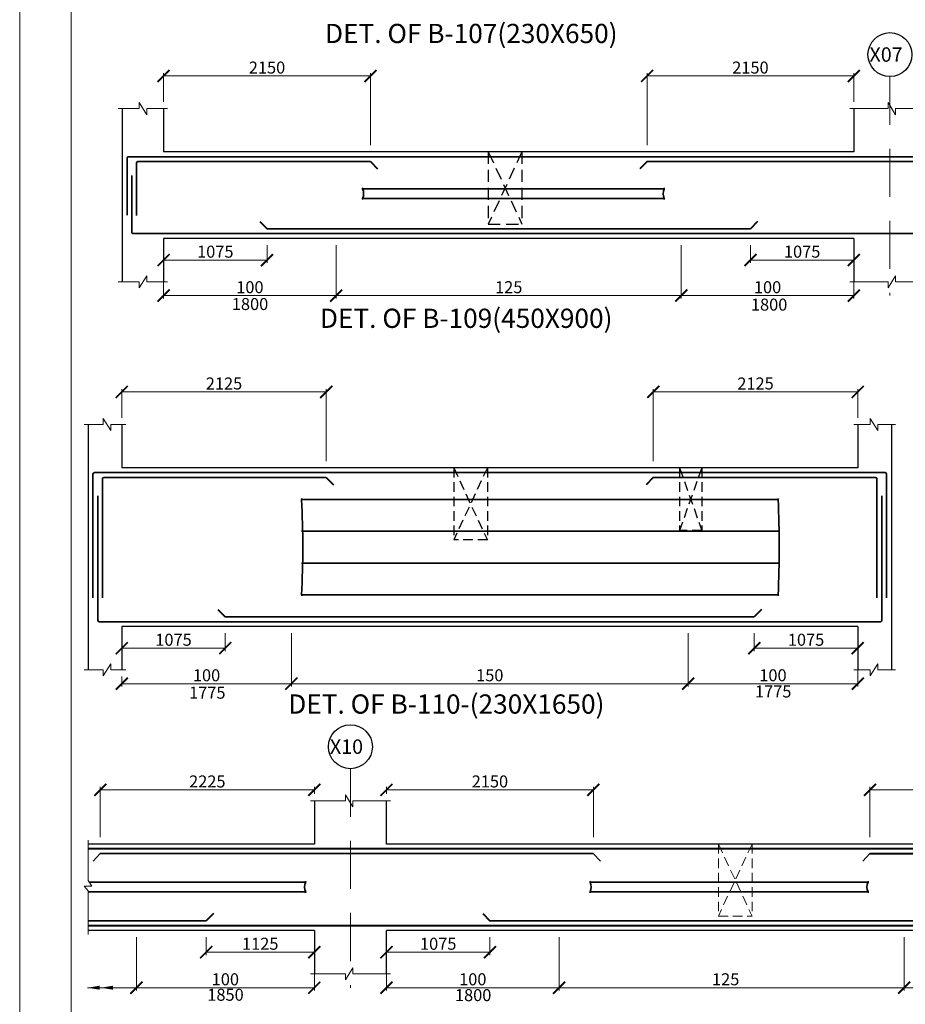
# Model space of a CAD drawing. Units: millimetres. Extents: x 2595901 to 7898244, y -1246169 to 332183.
# Drawn here: x 7709264 to 7727674, y -1209171 to -1188692 of the extents above; entities that cross this region are included whole.
import ezdxf

# ---------------------------------------------------------------- set-up
doc = ezdxf.new("R2010")
doc.units = ezdxf.units.MM
doc.header["$PDMODE"] = 34
doc.header["$PDSIZE"] = -7
for name, pattern in [('DASHDOT', [25.4, 12.7, -6.35, 0, -6.35]), ('DASHED', [0.75, 0.5, -0.25]), ('DASHED2', [0.375, 0.25, -0.125]), ('KAPL-DASHDOT', [12.7, 6.35, -3.175, 0, -3.175])]:
    doc.linetypes.add(name, pattern=pattern)
doc.layers.get('0').update_dxf_attribs({"lineweight": 18})
doc.layers.get('DEFPOINTS').update_dxf_attribs({"lineweight": 13})
for name, color, linetype, lineweight in [('A-HATCH', 252, 'Continuous', 9), ('BEAM', 3, 'Continuous', 25), ('REIN', 42, 'Continuous', 35), ('REINF1', 42, 'Continuous', 40), ('S_COL', 4, 'Continuous', 30), ('S_GRID', 253, 'DASHDOT', 18), ('S_RCC', 3, 'Continuous', 25), ('S_TEXT', 4, 'Continuous', 25), ('TEXT', 130, 'Continuous', 25), ('TEXTLIGHT', 1, 'Continuous', 13)]:
    doc.layers.add(name, color=color, linetype=linetype, lineweight=lineweight)
doc.layers.add('AG STRUCTURAL SUB GRID', color=251, linetype='KAPL-DASHDOT')
doc.styles.add('ROMANS', font='ROMANS.SHX', dxfattribs={"width": 0.85, "height": 250})
doc.styles.add('S_Notes', font='romans.shx', dxfattribs={"height": 10})
doc.dimstyles.new('50', dxfattribs={"dimscale": 2, "dimtxt": 250, "dimasz": 125, "dimexe": 30, "dimexo": 70, "dimgap": 60, "dimtad": 1, "dimdec": 0, "dimlfac": 0.5, "dimzin": 0, "dimdsep": 46, "dimtxsty": 'ROMANS', "dimblk": 'ARCHTICK', "dimcen": 1, "dimclrd": 1, "dimclre": 1, "dimclrt": 256, "dimadec": 0, "dimazin": 0, "dimtfac": 1, "dimtdec": 0, "dimtmove": 0, "dimatfit": 3, "dimfxl": 30, "dimtolj": 1, "dimtzin": 0, "dimlwd": 5, "dimlwe": 5, "dimarcsym": 0})

# ---------------------------------------------------------------- blocks, each defined once
blk = doc.blocks.new('_ArchTick')
at = {"color": 0, "linetype": 'ByBlock', "const_width": 0.15}
blk.add_lwpolyline([(-0.5, -0.5), (0.5, 0.5)], dxfattribs=at)
blk = doc.blocks.new('*D2501')
at = {"color": 1, "lineweight": 5, "transparency": 16777216}
for p, q in [((7711689, -1207777), (7711689, -1208886)), ((7715389, -1208386), (7715389, -1208886)), ((7711689, -1208826), (7715389, -1208826))]:
    blk.add_line(p, q, dxfattribs=at)
at = {"layer": 'DEFPOINTS', "color": 0, "linetype": 'ByBlock', "transparency": 16777216}
for p in [(7711689, -1207637, 0), (7715389, -1208246), (7715389, -1208826)]:
    blk.add_point(p, dxfattribs=at)
at = {"color": 1, "linetype": 'ByBlock', "lineweight": 5, "transparency": 16777216, "xscale": 250, "yscale": 250, "zscale": 250, "rotation": 180}
blk.add_blockref('_ArchTick', (7711689, -1208826), dxfattribs=at)
at = {"color": 1, "linetype": 'ByBlock', "lineweight": 5, "transparency": 16777216, "xscale": 250, "yscale": 250, "zscale": 250}
blk.add_blockref('_ArchTick', (7715389, -1208826), dxfattribs=at)
at = {"linetype": 'ByBlock', "transparency": 16777216, "insert": (7713539, -1208651), "char_height": 250, "attachment_point": 5, "style": 'ROMANS'}
blk.add_mtext('\\A1;100', dxfattribs=at)
blk = doc.blocks.new('*D2714')
at = {"color": 1, "lineweight": 5, "transparency": 16777216}
for p, q in [((7716889, -1207777), (7716889, -1208147)), ((7719039, -1207777), (7719039, -1208147)), ((7719039, -1208087), (7716889, -1208087))]:
    blk.add_line(p, q, dxfattribs=at)
at = {"layer": 'DEFPOINTS', "color": 0, "linetype": 'ByBlock', "transparency": 16777216}
for p in [(7716889, -1207637), (7719039, -1207637, 0), (7716889, -1208087)]:
    blk.add_point(p, dxfattribs=at)
at = {"color": 1, "linetype": 'ByBlock', "lineweight": 5, "transparency": 16777216, "xscale": 250, "yscale": 250, "zscale": 250, "rotation": 180}
blk.add_blockref('_ArchTick', (7716889, -1208087), dxfattribs=at)
at = {"color": 1, "linetype": 'ByBlock', "lineweight": 5, "transparency": 16777216, "xscale": 250, "yscale": 250, "zscale": 250}
blk.add_blockref('_ArchTick', (7719039, -1208087), dxfattribs=at)
at = {"linetype": 'ByBlock', "transparency": 16777216, "insert": (7717964, -1207912), "char_height": 250, "attachment_point": 5, "style": 'ROMANS'}
blk.add_mtext('\\A1;1075', dxfattribs=at)
blk = doc.blocks.new('*D2500')
at = {"color": 1, "lineweight": 5, "transparency": 16777216}
for p, q in [((7713140, -1207777), (7713140, -1208147)), ((7715389, -1207777), (7715389, -1208147)), ((7713140, -1208087), (7715389, -1208087))]:
    blk.add_line(p, q, dxfattribs=at)
at = {"layer": 'DEFPOINTS', "color": 0, "linetype": 'ByBlock', "transparency": 16777216}
for p in [(7713140, -1207637, 0), (7715389, -1207637), (7715389, -1208087)]:
    blk.add_point(p, dxfattribs=at)
at = {"color": 1, "linetype": 'ByBlock', "lineweight": 5, "transparency": 16777216, "xscale": 250, "yscale": 250, "zscale": 250, "rotation": 180}
blk.add_blockref('_ArchTick', (7713140, -1208087), dxfattribs=at)
at = {"color": 1, "linetype": 'ByBlock', "lineweight": 5, "transparency": 16777216, "xscale": 250, "yscale": 250, "zscale": 250}
blk.add_blockref('_ArchTick', (7715389, -1208087), dxfattribs=at)
at = {"linetype": 'ByBlock', "transparency": 16777216, "insert": (7714264, -1207912), "char_height": 250, "attachment_point": 5, "style": 'ROMANS'}
blk.add_mtext('\\A1;1125', dxfattribs=at)
blk = doc.blocks.new('*D2471')
at = {"color": 1, "lineweight": 5, "transparency": 16777216}
for p, q in [((7723161, -1201454), (7723161, -1202563)), ((7726686, -1202062), (7726686, -1202563)), ((7723161, -1202503), (7726686, -1202503))]:
    blk.add_line(p, q, dxfattribs=at)
at = {"layer": 'DEFPOINTS', "color": 0, "linetype": 'ByBlock', "transparency": 16777216}
for p in [(7723161, -1201314), (7726686, -1201922), (7726686, -1202503)]:
    blk.add_point(p, dxfattribs=at)
at = {"color": 1, "linetype": 'ByBlock', "lineweight": 5, "transparency": 16777216, "xscale": 250, "yscale": 250, "zscale": 250, "rotation": 180}
blk.add_blockref('_ArchTick', (7723161, -1202503), dxfattribs=at)
at = {"color": 1, "linetype": 'ByBlock', "lineweight": 5, "transparency": 16777216, "xscale": 250, "yscale": 250, "zscale": 250}
blk.add_blockref('_ArchTick', (7726686, -1202503), dxfattribs=at)
at = {"linetype": 'ByBlock', "transparency": 16777216, "insert": (7724923, -1202328), "char_height": 250, "attachment_point": 5, "style": 'ROMANS'}
blk.add_mtext('\\A1;100', dxfattribs=at)
blk = doc.blocks.new('*D2469')
at = {"color": 1, "lineweight": 5, "transparency": 16777216}
for p, q in [((7724536, -1201454), (7724536, -1201824)), ((7726686, -1201454), (7726686, -1201824)), ((7724536, -1201764), (7726686, -1201764))]:
    blk.add_line(p, q, dxfattribs=at)
at = {"layer": 'DEFPOINTS', "color": 0, "linetype": 'ByBlock', "transparency": 16777216}
for p in [(7724536, -1201314), (7726686, -1201314), (7726686, -1201764)]:
    blk.add_point(p, dxfattribs=at)
at = {"color": 1, "linetype": 'ByBlock', "lineweight": 5, "transparency": 16777216, "xscale": 250, "yscale": 250, "zscale": 250, "rotation": 180}
blk.add_blockref('_ArchTick', (7724536, -1201764), dxfattribs=at)
at = {"color": 1, "linetype": 'ByBlock', "lineweight": 5, "transparency": 16777216, "xscale": 250, "yscale": 250, "zscale": 250}
blk.add_blockref('_ArchTick', (7726686, -1201764), dxfattribs=at)
at = {"linetype": 'ByBlock', "transparency": 16777216, "insert": (7725611, -1201589), "char_height": 250, "attachment_point": 5, "style": 'ROMANS'}
blk.add_mtext('\\A1;1075', dxfattribs=at)
blk = doc.blocks.new('*D2435')
at = {"color": 1, "lineweight": 5, "transparency": 16777216}
for p, q in [((7723018, -1193382), (7723018, -1194491)), ((7726605, -1193991), (7726605, -1194491)), ((7723018, -1194431), (7726605, -1194431))]:
    blk.add_line(p, q, dxfattribs=at)
at = {"layer": 'DEFPOINTS', "color": 0, "linetype": 'ByBlock', "transparency": 16777216}
for p in [(7723018, -1193242, 0), (7726605, -1193851), (7726605, -1194431)]:
    blk.add_point(p, dxfattribs=at)
at = {"color": 1, "linetype": 'ByBlock', "lineweight": 5, "transparency": 16777216, "xscale": 250, "yscale": 250, "zscale": 250, "rotation": 180}
blk.add_blockref('_ArchTick', (7723018, -1194431), dxfattribs=at)
at = {"color": 1, "linetype": 'ByBlock', "lineweight": 5, "transparency": 16777216, "xscale": 250, "yscale": 250, "zscale": 250}
blk.add_blockref('_ArchTick', (7726605, -1194431), dxfattribs=at)
at = {"linetype": 'ByBlock', "transparency": 16777216, "insert": (7724811, -1194256), "char_height": 250, "attachment_point": 5, "style": 'ROMANS'}
blk.add_mtext('\\A1;100', dxfattribs=at)
blk = doc.blocks.new('*D2436')
at = {"color": 1, "lineweight": 5, "transparency": 16777216}
for p, q in [((7724455, -1193382), (7724455, -1193752)), ((7726605, -1193382), (7726605, -1193752)), ((7726605, -1193692), (7724455, -1193692))]:
    blk.add_line(p, q, dxfattribs=at)
at = {"layer": 'DEFPOINTS', "color": 0, "linetype": 'ByBlock', "transparency": 16777216}
for p in [(7724455, -1193242), (7726605, -1193242), (7724455, -1193692)]:
    blk.add_point(p, dxfattribs=at)
at = {"color": 1, "linetype": 'ByBlock', "lineweight": 5, "transparency": 16777216, "xscale": 250, "yscale": 250, "zscale": 250, "rotation": 180}
blk.add_blockref('_ArchTick', (7724455, -1193692), dxfattribs=at)
at = {"color": 1, "linetype": 'ByBlock', "lineweight": 5, "transparency": 16777216, "xscale": 250, "yscale": 250, "zscale": 250}
blk.add_blockref('_ArchTick', (7726605, -1193692), dxfattribs=at)
at = {"linetype": 'ByBlock', "transparency": 16777216, "insert": (7725530, -1193517), "char_height": 250, "attachment_point": 5, "style": 'ROMANS'}
blk.add_mtext('\\A1;1075', dxfattribs=at)
blk = doc.blocks.new('*D2453')
at = {"color": 1, "lineweight": 5, "transparency": 16777216}
for p, q in [((7712255, -1190402), (7712255, -1189803)), ((7716555, -1191302), (7716555, -1189803)), ((7712255, -1189863), (7716555, -1189863))]:
    blk.add_line(p, q, dxfattribs=at)
at = {"layer": 'DEFPOINTS', "color": 0, "linetype": 'ByBlock', "transparency": 16777216}
for p in [(7716555, -1189863), (7712255, -1190542), (7716555, -1191442)]:
    blk.add_point(p, dxfattribs=at)
at = {"color": 1, "linetype": 'ByBlock', "lineweight": 5, "transparency": 16777216, "xscale": 250, "yscale": 250, "zscale": 250, "rotation": 180}
blk.add_blockref('_ArchTick', (7712255, -1189863), dxfattribs=at)
at = {"color": 1, "linetype": 'ByBlock', "lineweight": 5, "transparency": 16777216, "xscale": 250, "yscale": 250, "zscale": 250}
blk.add_blockref('_ArchTick', (7716555, -1189863), dxfattribs=at)
at = {"linetype": 'ByBlock', "transparency": 16777216, "insert": (7714405, -1189688), "char_height": 250, "attachment_point": 5, "style": 'ROMANS'}
blk.add_mtext('\\A1;2150', dxfattribs=at)
blk = doc.blocks.new('*D2454')
at = {"color": 1, "lineweight": 5, "transparency": 16777216}
for p, q in [((7722305, -1191302), (7722305, -1189803)), ((7726605, -1190402), (7726605, -1189803)), ((7726605, -1189863), (7722305, -1189863))]:
    blk.add_line(p, q, dxfattribs=at)
at = {"layer": 'DEFPOINTS', "color": 0, "linetype": 'ByBlock', "transparency": 16777216}
for p in [(7722305, -1189863), (7726605, -1190542), (7722305, -1191442)]:
    blk.add_point(p, dxfattribs=at)
at = {"color": 1, "linetype": 'ByBlock', "lineweight": 5, "transparency": 16777216, "xscale": 250, "yscale": 250, "zscale": 250, "rotation": 180}
blk.add_blockref('_ArchTick', (7722305, -1189863), dxfattribs=at)
at = {"color": 1, "linetype": 'ByBlock', "lineweight": 5, "transparency": 16777216, "xscale": 250, "yscale": 250, "zscale": 250}
blk.add_blockref('_ArchTick', (7726605, -1189863), dxfattribs=at)
at = {"linetype": 'ByBlock', "transparency": 16777216, "insert": (7724455, -1189688), "char_height": 250, "attachment_point": 5, "style": 'ROMANS'}
blk.add_mtext('\\A1;2150', dxfattribs=at)
blk = doc.blocks.new('*D2455')
at = {"color": 1, "lineweight": 5, "transparency": 16777216}
for p, q in [((7715843, -1193382), (7715843, -1194491)), ((7712255, -1193991), (7712255, -1194491)), ((7715843, -1194431), (7712255, -1194431))]:
    blk.add_line(p, q, dxfattribs=at)
at = {"layer": 'DEFPOINTS', "color": 0, "linetype": 'ByBlock', "transparency": 16777216}
for p in [(7715843, -1193242, 0), (7712255, -1193851), (7712255, -1194431)]:
    blk.add_point(p, dxfattribs=at)
at = {"color": 1, "linetype": 'ByBlock', "lineweight": 5, "transparency": 16777216, "xscale": 250, "yscale": 250, "zscale": 250, "rotation": 180}
blk.add_blockref('_ArchTick', (7712255, -1194431), dxfattribs=at)
at = {"color": 1, "linetype": 'ByBlock', "lineweight": 5, "transparency": 16777216, "xscale": 250, "yscale": 250, "zscale": 250}
blk.add_blockref('_ArchTick', (7715843, -1194431), dxfattribs=at)
at = {"linetype": 'ByBlock', "transparency": 16777216, "insert": (7714049, -1194256), "char_height": 250, "attachment_point": 5, "style": 'ROMANS'}
blk.add_mtext('\\A1;100', dxfattribs=at)
blk = doc.blocks.new('*D2456')
at = {"color": 1, "lineweight": 5, "transparency": 16777216}
for p, q in [((7723018, -1193382), (7723018, -1194491)), ((7715843, -1194210), (7715843, -1194491)), ((7715843, -1194431), (7723018, -1194431))]:
    blk.add_line(p, q, dxfattribs=at)
at = {"layer": 'DEFPOINTS', "color": 0, "linetype": 'ByBlock', "transparency": 16777216}
for p in [(7723018, -1193242, 0), (7715843, -1194070, 0), (7723018, -1194431)]:
    blk.add_point(p, dxfattribs=at)
at = {"color": 1, "linetype": 'ByBlock', "lineweight": 5, "transparency": 16777216, "xscale": 250, "yscale": 250, "zscale": 250, "rotation": 180}
blk.add_blockref('_ArchTick', (7715843, -1194431), dxfattribs=at)
at = {"color": 1, "linetype": 'ByBlock', "lineweight": 5, "transparency": 16777216, "xscale": 250, "yscale": 250, "zscale": 250}
blk.add_blockref('_ArchTick', (7723018, -1194431), dxfattribs=at)
at = {"linetype": 'ByBlock', "transparency": 16777216, "insert": (7719430, -1194256), "char_height": 250, "attachment_point": 5, "style": 'ROMANS'}
blk.add_mtext('\\A1;125', dxfattribs=at)
blk = doc.blocks.new('*D2457')
at = {"color": 1, "lineweight": 5, "transparency": 16777216}
for p, q in [((7712255, -1193382), (7712255, -1193752)), ((7714405, -1193382), (7714405, -1193752)), ((7712255, -1193692), (7714405, -1193692))]:
    blk.add_line(p, q, dxfattribs=at)
at = {"layer": 'DEFPOINTS', "color": 0, "linetype": 'ByBlock', "transparency": 16777216}
for p in [(7712255, -1193242), (7714405, -1193242), (7714405, -1193692)]:
    blk.add_point(p, dxfattribs=at)
at = {"color": 1, "linetype": 'ByBlock', "lineweight": 5, "transparency": 16777216, "xscale": 250, "yscale": 250, "zscale": 250, "rotation": 180}
blk.add_blockref('_ArchTick', (7712255, -1193692), dxfattribs=at)
at = {"color": 1, "linetype": 'ByBlock', "lineweight": 5, "transparency": 16777216, "xscale": 250, "yscale": 250, "zscale": 250}
blk.add_blockref('_ArchTick', (7714405, -1193692), dxfattribs=at)
at = {"linetype": 'ByBlock', "transparency": 16777216, "insert": (7713330, -1193517), "char_height": 250, "attachment_point": 5, "style": 'ROMANS'}
blk.add_mtext('\\A1;1075', dxfattribs=at)
blk = doc.blocks.new('*D2467')
at = {"color": 1, "lineweight": 5, "transparency": 16777216}
for p, q in [((7711386, -1201454), (7711386, -1201824)), ((7713536, -1201454), (7713536, -1201824)), ((7713536, -1201764), (7711386, -1201764))]:
    blk.add_line(p, q, dxfattribs=at)
at = {"layer": 'DEFPOINTS', "color": 0, "linetype": 'ByBlock', "transparency": 16777216}
for p in [(7711386, -1201314), (7713536, -1201314), (7711386, -1201764)]:
    blk.add_point(p, dxfattribs=at)
at = {"color": 1, "linetype": 'ByBlock', "lineweight": 5, "transparency": 16777216, "xscale": 250, "yscale": 250, "zscale": 250, "rotation": 180}
blk.add_blockref('_ArchTick', (7711386, -1201764), dxfattribs=at)
at = {"color": 1, "linetype": 'ByBlock', "lineweight": 5, "transparency": 16777216, "xscale": 250, "yscale": 250, "zscale": 250}
blk.add_blockref('_ArchTick', (7713536, -1201764), dxfattribs=at)
at = {"linetype": 'ByBlock', "transparency": 16777216, "insert": (7712461, -1201589), "char_height": 250, "attachment_point": 5, "style": 'ROMANS'}
blk.add_mtext('\\A1;1075', dxfattribs=at)
blk = doc.blocks.new('*D2468')
at = {"color": 1, "lineweight": 5, "transparency": 16777216}
for p, q in [((7711386, -1196974), (7711386, -1196374)), ((7715636, -1197874), (7715636, -1196374)), ((7711386, -1196434), (7715636, -1196434))]:
    blk.add_line(p, q, dxfattribs=at)
at = {"layer": 'DEFPOINTS', "color": 0, "linetype": 'ByBlock', "transparency": 16777216}
for p in [(7715636, -1196434), (7711386, -1197114), (7715636, -1198014)]:
    blk.add_point(p, dxfattribs=at)
at = {"color": 1, "linetype": 'ByBlock', "lineweight": 5, "transparency": 16777216, "xscale": 250, "yscale": 250, "zscale": 250, "rotation": 180}
blk.add_blockref('_ArchTick', (7711386, -1196434), dxfattribs=at)
at = {"color": 1, "linetype": 'ByBlock', "lineweight": 5, "transparency": 16777216, "xscale": 250, "yscale": 250, "zscale": 250}
blk.add_blockref('_ArchTick', (7715636, -1196434), dxfattribs=at)
at = {"linetype": 'ByBlock', "transparency": 16777216, "insert": (7713511, -1196259), "char_height": 250, "attachment_point": 5, "style": 'ROMANS'}
blk.add_mtext('\\A1;2125', dxfattribs=at)
blk = doc.blocks.new('*D2470')
at = {"color": 1, "lineweight": 5, "transparency": 16777216}
for p, q in [((7714911, -1201454), (7714911, -1202563)), ((7711386, -1202354), (7711386, -1202563)), ((7714911, -1202503), (7711386, -1202503))]:
    blk.add_line(p, q, dxfattribs=at)
at = {"layer": 'DEFPOINTS', "color": 0, "linetype": 'ByBlock', "transparency": 16777216}
for p in [(7714911, -1201314), (7711386, -1202214), (7711386, -1202503)]:
    blk.add_point(p, dxfattribs=at)
at = {"color": 1, "linetype": 'ByBlock', "lineweight": 5, "transparency": 16777216, "xscale": 250, "yscale": 250, "zscale": 250, "rotation": 180}
blk.add_blockref('_ArchTick', (7711386, -1202503), dxfattribs=at)
at = {"color": 1, "linetype": 'ByBlock', "lineweight": 5, "transparency": 16777216, "xscale": 250, "yscale": 250, "zscale": 250}
blk.add_blockref('_ArchTick', (7714911, -1202503), dxfattribs=at)
at = {"linetype": 'ByBlock', "transparency": 16777216, "insert": (7713148, -1202328), "char_height": 250, "attachment_point": 5, "style": 'ROMANS'}
blk.add_mtext('\\A1;100', dxfattribs=at)
blk = doc.blocks.new('*D2472')
at = {"color": 1, "lineweight": 5, "transparency": 16777216}
for p, q in [((7714911, -1202282), (7714911, -1202563)), ((7723161, -1202148), (7723161, -1202563)), ((7714911, -1202503), (7723161, -1202503))]:
    blk.add_line(p, q, dxfattribs=at)
at = {"layer": 'DEFPOINTS', "color": 0, "linetype": 'ByBlock', "transparency": 16777216}
for p in [(7723161, -1202008, 0), (7714911, -1202142), (7723161, -1202503)]:
    blk.add_point(p, dxfattribs=at)
at = {"color": 1, "linetype": 'ByBlock', "lineweight": 5, "transparency": 16777216, "xscale": 250, "yscale": 250, "zscale": 250, "rotation": 180}
blk.add_blockref('_ArchTick', (7714911, -1202503), dxfattribs=at)
at = {"color": 1, "linetype": 'ByBlock', "lineweight": 5, "transparency": 16777216, "xscale": 250, "yscale": 250, "zscale": 250}
blk.add_blockref('_ArchTick', (7723161, -1202503), dxfattribs=at)
at = {"linetype": 'ByBlock', "transparency": 16777216, "insert": (7719036, -1202328), "char_height": 250, "attachment_point": 5, "style": 'ROMANS'}
blk.add_mtext('\\A1;150', dxfattribs=at)
blk = doc.blocks.new('*D2473')
at = {"color": 1, "lineweight": 5, "transparency": 16777216}
for p, q in [((7722436, -1197874), (7722436, -1196374)), ((7726686, -1196974), (7726686, -1196374)), ((7726686, -1196434), (7722436, -1196434))]:
    blk.add_line(p, q, dxfattribs=at)
at = {"layer": 'DEFPOINTS', "color": 0, "linetype": 'ByBlock', "transparency": 16777216}
for p in [(7722436, -1196434), (7726686, -1197114), (7722436, -1198014)]:
    blk.add_point(p, dxfattribs=at)
at = {"color": 1, "linetype": 'ByBlock', "lineweight": 5, "transparency": 16777216, "xscale": 250, "yscale": 250, "zscale": 250, "rotation": 180}
blk.add_blockref('_ArchTick', (7722436, -1196434), dxfattribs=at)
at = {"color": 1, "linetype": 'ByBlock', "lineweight": 5, "transparency": 16777216, "xscale": 250, "yscale": 250, "zscale": 250}
blk.add_blockref('_ArchTick', (7726686, -1196434), dxfattribs=at)
at = {"linetype": 'ByBlock', "transparency": 16777216, "insert": (7724561, -1196259), "char_height": 250, "attachment_point": 5, "style": 'ROMANS'}
blk.add_mtext('\\A1;2125', dxfattribs=at)
blk = doc.blocks.new('*D2474')
at = {"color": 1, "lineweight": 5, "transparency": 16777216}
for p, q in [((7727651, -1207777), (7727651, -1208886)), ((7731239, -1208386), (7731239, -1208886)), ((7727651, -1208826), (7731239, -1208826))]:
    blk.add_line(p, q, dxfattribs=at)
at = {"layer": 'DEFPOINTS', "color": 0, "linetype": 'ByBlock', "transparency": 16777216}
for p in [(7727651, -1207637, 0), (7731239, -1208246), (7731239, -1208826)]:
    blk.add_point(p, dxfattribs=at)
at = {"color": 1, "linetype": 'ByBlock', "lineweight": 5, "transparency": 16777216, "xscale": 250, "yscale": 250, "zscale": 250, "rotation": 180}
blk.add_blockref('_ArchTick', (7727651, -1208826), dxfattribs=at)
at = {"color": 1, "linetype": 'ByBlock', "lineweight": 5, "transparency": 16777216, "xscale": 250, "yscale": 250, "zscale": 250}
blk.add_blockref('_ArchTick', (7731239, -1208826), dxfattribs=at)
at = {"linetype": 'ByBlock', "transparency": 16777216, "insert": (7729445, -1208651), "char_height": 250, "attachment_point": 5, "style": 'ROMANS'}
blk.add_mtext('\\A1;100', dxfattribs=at)
blk = doc.blocks.new('*D2484')
at = {"color": 1, "lineweight": 5, "transparency": 16777216}
for p, q in [((7720476, -1207777), (7720476, -1208886)), ((7716889, -1208386), (7716889, -1208886)), ((7720476, -1208826), (7716889, -1208826))]:
    blk.add_line(p, q, dxfattribs=at)
at = {"layer": 'DEFPOINTS', "color": 0, "linetype": 'ByBlock', "transparency": 16777216}
for p in [(7720476, -1207637, 0), (7716889, -1208246), (7716889, -1208826)]:
    blk.add_point(p, dxfattribs=at)
at = {"color": 1, "linetype": 'ByBlock', "lineweight": 5, "transparency": 16777216, "xscale": 250, "yscale": 250, "zscale": 250, "rotation": 180}
blk.add_blockref('_ArchTick', (7716889, -1208826), dxfattribs=at)
at = {"color": 1, "linetype": 'ByBlock', "lineweight": 5, "transparency": 16777216, "xscale": 250, "yscale": 250, "zscale": 250}
blk.add_blockref('_ArchTick', (7720476, -1208826), dxfattribs=at)
at = {"linetype": 'ByBlock', "transparency": 16777216, "insert": (7718683, -1208651), "char_height": 250, "attachment_point": 5, "style": 'ROMANS'}
blk.add_mtext('\\A1;100', dxfattribs=at)
blk = doc.blocks.new('*D2495')
at = {"color": 1, "lineweight": 5, "transparency": 16777216}
for p, q in [((7710939, -1205697), (7710939, -1204651)), ((7715389, -1204711), (7710939, -1204711)), ((7715389, -1204797), (7715389, -1204651))]:
    blk.add_line(p, q, dxfattribs=at)
at = {"layer": 'DEFPOINTS', "color": 0, "linetype": 'ByBlock', "transparency": 16777216}
for p in [(7710939, -1204711), (7715389, -1204937), (7710939, -1205837, 0)]:
    blk.add_point(p, dxfattribs=at)
at = {"color": 1, "linetype": 'ByBlock', "lineweight": 5, "transparency": 16777216, "xscale": 250, "yscale": 250, "zscale": 250, "rotation": 180}
blk.add_blockref('_ArchTick', (7710939, -1204711), dxfattribs=at)
at = {"color": 1, "linetype": 'ByBlock', "lineweight": 5, "transparency": 16777216, "xscale": 250, "yscale": 250, "zscale": 250}
blk.add_blockref('_ArchTick', (7715389, -1204711), dxfattribs=at)
at = {"linetype": 'ByBlock', "transparency": 16777216, "insert": (7713164, -1204536), "char_height": 250, "attachment_point": 5, "style": 'ROMANS'}
blk.add_mtext('\\A1;2225', dxfattribs=at)
blk = doc.blocks.new('*D2496')
at = {"color": 1, "lineweight": 5, "transparency": 16777216}
for p, q in [((7716889, -1204797), (7716889, -1204651)), ((7716889, -1204711), (7721189, -1204711)), ((7721189, -1205697), (7721189, -1204651))]:
    blk.add_line(p, q, dxfattribs=at)
at = {"layer": 'DEFPOINTS', "color": 0, "linetype": 'ByBlock', "transparency": 16777216}
for p in [(7721189, -1204711), (7716889, -1204937), (7721189, -1205837)]:
    blk.add_point(p, dxfattribs=at)
at = {"color": 1, "linetype": 'ByBlock', "lineweight": 5, "transparency": 16777216, "xscale": 250, "yscale": 250, "zscale": 250, "rotation": 180}
blk.add_blockref('_ArchTick', (7716889, -1204711), dxfattribs=at)
at = {"color": 1, "linetype": 'ByBlock', "lineweight": 5, "transparency": 16777216, "xscale": 250, "yscale": 250, "zscale": 250}
blk.add_blockref('_ArchTick', (7721189, -1204711), dxfattribs=at)
at = {"linetype": 'ByBlock', "transparency": 16777216, "insert": (7719039, -1204536), "char_height": 250, "attachment_point": 5, "style": 'ROMANS'}
blk.add_mtext('\\A1;2150', dxfattribs=at)
blk = doc.blocks.new('*D2497')
at = {"color": 1, "lineweight": 5, "transparency": 16777216}
for p, q in [((7726939, -1205697), (7726939, -1204651)), ((7731239, -1204711), (7726939, -1204711)), ((7731239, -1204797), (7731239, -1204651))]:
    blk.add_line(p, q, dxfattribs=at)
at = {"layer": 'DEFPOINTS', "color": 0, "linetype": 'ByBlock', "transparency": 16777216}
for p in [(7726939, -1204711), (7731239, -1204937), (7726939, -1205837)]:
    blk.add_point(p, dxfattribs=at)
at = {"color": 1, "linetype": 'ByBlock', "lineweight": 5, "transparency": 16777216, "xscale": 250, "yscale": 250, "zscale": 250, "rotation": 180}
blk.add_blockref('_ArchTick', (7726939, -1204711), dxfattribs=at)
at = {"color": 1, "linetype": 'ByBlock', "lineweight": 5, "transparency": 16777216, "xscale": 250, "yscale": 250, "zscale": 250}
blk.add_blockref('_ArchTick', (7731239, -1204711), dxfattribs=at)
at = {"linetype": 'ByBlock', "transparency": 16777216, "insert": (7729089, -1204536), "char_height": 250, "attachment_point": 5, "style": 'ROMANS'}
blk.add_mtext('\\A1;2150', dxfattribs=at)

msp = doc.modelspace()

# ---------------------------------------------------------------- linework, layer by layer
at = {"color": 1, "lineweight": 5}
for p, q in [((7711688.9, -1207777.1, 0), (7711688.9, -1208886.2, 0)), ((7710685.7, -1208826.2, 0), (7711688.9, -1208826.2, 0)), ((7720476.4, -1208826.1, 0), (7727651.4, -1208826.1, 0))]:
    msp.add_line(p, q, dxfattribs=at)
at = {"color": 7}
msp.add_lwpolyline([(7710331.1, -1222843.8), (7792296.3, -1222843.8), (7792296.3, -1165578.6), (7710331.1, -1165578.6)], close=True, dxfattribs=at)
at = {"layer": 'A-HATCH', "linetype": 'DASHED', "ltscale": 400}
for p, q in [((7723788.9, -1205837.1, 0), (7723788.9, -1207337.1, 0)), ((7724488.9, -1205837.1, 0), (7723788.9, -1207337.1, 0)), ((7723788.9, -1205837.1, 0), (7724488.9, -1207337.1, 0)), ((7724488.9, -1205837.1, 0), (7724488.9, -1207337.1, 0)), ((7723788.9, -1207337.1, 0), (7724488.9, -1207337.1, 0))]:
    msp.add_line(p, q, dxfattribs=at)
at = {"layer": 'AG STRUCTURAL SUB GRID', "color": 4, "linetype": 'ByBlock', "ltscale": 2}
for centre in [(7727355.1, -1189418.7, 0), (7716138.9, -1203813.7, 0)]:
    msp.add_circle(centre, 457.1, dxfattribs=at)
at = {"layer": 'BEAM', "color": 252, "linetype": 'DASHED2', "ltscale": 1000}
for p, q in [((7719005.2, -1191442.1, 0), (7719005.2, -1192942.1, 0)), ((7719705.2, -1191442.1, 0), (7719005.2, -1192942.1, 0)), ((7719005.2, -1191442.1, 0), (7719705.2, -1192942.1, 0)), ((7719705.2, -1191442.1, 0), (7719705.2, -1192942.1, 0)), ((7719005.2, -1192942.1, 0), (7719705.2, -1192942.1, 0))]:
    msp.add_line(p, q, dxfattribs=at)
at = {"layer": 'BEAM', "color": 251, "linetype": 'DASHED', "ltscale": 400}
for p, q in [((7718285.7, -1198013.6, 0), (7718285.7, -1199513.6, 0)), ((7718985.7, -1198013.6, 0), (7718285.7, -1199513.6, 0)), ((7718285.7, -1198013.6, 0), (7718985.7, -1199513.6, 0)), ((7718985.7, -1198013.6, 0), (7718985.7, -1199513.6, 0)), ((7722982.4, -1198013.6, 0), (7722982.4, -1199313.6, 0)), ((7723442.4, -1198013.6, 0), (7722982.4, -1199313.6, 0)), ((7722982.4, -1198013.6, 0), (7723442.4, -1199313.6, 0)), ((7723442.4, -1198013.6, 0), (7723442.4, -1199313.6, 0)), ((7723442.4, -1199313.6, 0), (7722982.4, -1199313.6, 0)), ((7718985.7, -1199513.6, 0), (7718285.7, -1199513.6, 0))]:
    msp.add_line(p, q, dxfattribs=at)
at = {"layer": 'REIN'}
for p, q in [((7711495.2, -1191567.1), (7711495.2, -1192754.8)), ((7758952, -1191542.1, 0), (7711520.2, -1191542.1, 0)), ((7711695.2, -1191667.1), (7711695.2, -1192765.2)), ((7716555.2, -1191642.1, 0), (7711720.2, -1191642.1)), ((7732455.1, -1191642.1, 0), (7722305.1, -1191642.1, 0)), ((7711595.2, -1191932.2), (7711595.2, -1193117.1)), ((7716389.8, -1192209.6, 0), (7722663.9, -1192209.6, 0)), ((7716389.8, -1192413.6, 0), (7722664.5, -1192413.6, 0)), ((7724455.1, -1193042.1, 0), (7714405.2, -1193042.1, 0)), ((7758868.8, -1193142.1, 0), (7711620.2, -1193142.1)), ((7710785.7, -1198143.6), (7710785.7, -1200719.3)), ((7710815.7, -1198113.6), (7727255.7, -1198113.6, 0)), ((7715635.7, -1198213.6), (7711015.7, -1198213.6)), ((7727055.7, -1198213.6, 0), (7722435.7, -1198213.6, 0)), ((7727285.7, -1198143.6, 0), (7727285.7, -1200719.3, 0)), ((7710985.7, -1198243.6), (7710985.7, -1200719.3)), ((7727085.7, -1198243.6, 0), (7727085.7, -1200719.3, 0)), ((7710885.7, -1198592.8), (7710885.7, -1201183.6)), ((7727185.7, -1198592.8, 0), (7727185.7, -1201183.6, 0)), ((7715124.3, -1198673.6, 0), (7725030.6, -1198673.6, 0)), ((7715124.3, -1199333.6, 0), (7725030.6, -1199333.6, 0)), ((7715124.3, -1199993.6, 0), (7725030.6, -1199993.6, 0)), ((7715124.3, -1200653.6, 0), (7725030.6, -1200653.6, 0)), ((7710915.7, -1201213.6), (7727155.7, -1201213.6, 0)), ((7724535.7, -1201113.6, 0), (7713535.7, -1201113.6)), ((7710938.9, -1206037.1, 0), (7710789.3, -1206191.2, 0)), ((7710938.9, -1206037.1, 0), (7721188.9, -1206037.1, 0)), ((7721188.9, -1206037.1, 0), (7721338.6, -1206191.2, 0)), ((7726938.9, -1206037.1, 0), (7726789.3, -1206191.2, 0)), ((7710707.6, -1206629.7, 0), (7715209.4, -1206629.7, 0)), ((7721120.2, -1206629.7, 0), (7726901.2, -1206629.7, 0)), ((7710685.7, -1206833.7, 0), (7715209.9, -1206833.7, 0)), ((7721120.2, -1206833.7, 0), (7726901.7, -1206833.7, 0)), ((7713140, -1207437.1, 0), (7710685.7, -1207437.1, 0)), ((7729088.9, -1207437.1, 0), (7719038.9, -1207437.1, 0))]:
    msp.add_line(p, q, dxfattribs=at)
for centre, radius, start, end in [((7711520.2, -1191567.1, 0), 25, 90, 180), ((7711720.2, -1191667.1), 25, 90, 180), ((7716182, -1192311.1, 0), 231.7, 333.73976, 25.9678), ((7716430.5, -1192209.6, 0), 40.2, 148.45155, 180), ((7722872.3, -1192311.1, 0), 231.7, 154.0322, 206.26024), ((7722623.7, -1192209.6, 0), 40.2, 0, 31.54845), ((7716430, -1192413.6, 0), 40.2, 180, 211.54845), ((7722624.2, -1192413.6, 0), 40.2, 328.45155, 0), ((7711620.2, -1193117.1), 25, 180, 270), ((7710815.7, -1198143.6), 30, 90, 180), ((7711015.7, -1198243.6), 30, 90, 180), ((7727055.7, -1198243.6, 0), 30, 0, 90), ((7727255.7, -1198143.6, 0), 30, 0, 90), ((7715164.6, -1198673.6, 0), 40.2, 148.45155, 180), ((7694418.9, -1199663.6, 0), 20729.1, 357.26257, 2.73743), ((7725070.8, -1198673.6, 0), 40.2, 148.45155, 180), ((7704325.1, -1199663.6, 0), 20729.1, 357.26257, 2.73743), ((7715164.6, -1200653.6, 0), 40.2, 180, 211.54845), ((7725070.8, -1200653.6, 0), 40.2, 180, 211.54845), ((7710915.7, -1201183.6), 30, 180, 270), ((7727155.7, -1201183.6, 0), 30, 270, 0), ((7715169.2, -1206629.7, 0), 40.2, 0, 31.54845), ((7721160.9, -1206629.7, 0), 40.2, 148.45155, 180), ((7726860.9, -1206629.7, 0), 40.2, 0, 31.54845), ((7715417.8, -1206731.2, 0), 231.7, 154.0322, 206.26024), ((7720912.3, -1206731.2, 0), 231.7, 333.73976, 25.9678), ((7727109.5, -1206731.2, 0), 231.7, 154.0322, 206.26024), ((7715169.7, -1206833.7, 0), 40.2, 328.45155, 0), ((7721160.4, -1206833.7, 0), 40.2, 180, 211.54845), ((7726861.4, -1206833.7, 0), 40.2, 328.45155, 0)]:
    msp.add_arc(centre, radius, start, end, dxfattribs=at)
at = {"layer": 'REINF1'}
for p, q in [((7716555.2, -1191642.1, 0), (7716704.8, -1191796.2, 0)), ((7722305.1, -1191642.1, 0), (7722155.5, -1191796.2, 0)), ((7714255.6, -1192888, 0), (7714405.2, -1193042.1, 0)), ((7724604.7, -1192888, 0), (7724455.1, -1193042.1, 0)), ((7715635.7, -1198213.6), (7715785.3, -1198367.7)), ((7722435.7, -1198213.6, 0), (7722286.1, -1198367.7, 0)), ((7713386, -1200959.5), (7713535.7, -1201113.6)), ((7724685.3, -1200959.5, 0), (7724535.7, -1201113.6, 0)), ((7731948.9, -1205937.1, 0), (7710685.7, -1205937.1, 0)), ((7726938.9, -1206037.1, 0), (7731748.9, -1206037.1, 0)), ((7713289.6, -1207283, 0), (7713139.9, -1207437.1, 0)), ((7718889.3, -1207283, 0), (7719038.9, -1207437.1, 0)), ((7731848.9, -1207537.1, 0), (7710685.7, -1207537.1, 0))]:
    msp.add_line(p, q, dxfattribs=at)
at = {"layer": 'S_COL'}
for p, q in [((7711395.2, -1190542.1), (7711395.2, -1194142.1)), ((7712255.2, -1190542.1, 0), (7712255.2, -1191442.1, 0)), ((7726605.1, -1190542.1, 0), (7726605.1, -1191442.1, 0)), ((7712255.2, -1193242.1, 0), (7712255.2, -1194142.1, 0)), ((7726605.1, -1193242.1, 0), (7726605.1, -1194142.1, 0)), ((7710685.7, -1197113.6), (7710685.7, -1202213.6)), ((7711385.7, -1197113.6), (7711385.7, -1198013.6)), ((7726685.7, -1197113.6, 0), (7726685.7, -1198013.6, 0)), ((7727385.7, -1197113.6, 0), (7727385.7, -1202213.6, 0)), ((7711385.7, -1201313.6), (7711385.7, -1202213.6)), ((7726685.7, -1201313.6, 0), (7726685.7, -1202213.6, 0)), ((7715388.9, -1204937.1, 0), (7715388.9, -1205837.1, 0)), ((7716888.9, -1205837.1, 0), (7716888.9, -1204937.1, 0)), ((7715388.9, -1207637.1, 0), (7715388.9, -1208537.1, 0)), ((7716888.9, -1208537.1, 0), (7716888.9, -1207637.1, 0))]:
    msp.add_line(p, q, dxfattribs=at)
at = {"layer": 'S_GRID', "linetype": 'DASHED2', "ltscale": 4000}
for p, q in [((7727355.1, -1189875.7, 0), (7727355.1, -1194431.2, 0)), ((7716138.9, -1204270.7, 0), (7716138.9, -1208826.1, 0))]:
    msp.add_line(p, q, dxfattribs=at)
at = {"layer": 'S_RCC', "color": 3, "linetype": 'ByBlock'}
for p, q in [((7726605.1, -1191442.1, 0), (7712255.2, -1191442.1, 0)), ((7726605.1, -1193242.1, 0), (7712255.2, -1193242.1, 0)), ((7726685.7, -1198013.6, 0), (7711385.7, -1198013.6)), ((7726685.7, -1201313.6, 0), (7711385.7, -1201313.6)), ((7715388.9, -1205837.1, 0), (7710685.7, -1205837.1)), ((7731238.9, -1205837.1, 0), (7716888.9, -1205837.1, 0)), ((7715388.9, -1207637.1, 0), (7710685.7, -1207637.1)), ((7731238.9, -1207637.1, 0), (7716888.9, -1207637.1, 0))]:
    msp.add_line(p, q, dxfattribs=at)
at = {"layer": 'TEXTLIGHT'}
for p, q in [((7711747.1, -1190542.1), (7711747.1, -1190416.8)), ((7711747.1, -1190416.8), (7711903.6, -1190667.7)), ((7727317.4, -1190542.1, 0), (7727317.4, -1190416.8, 0)), ((7727317.4, -1190416.8, 0), (7727474, -1190667.7, 0)), ((7711312, -1190542.1), (7711747.1, -1190542.1)), ((7711903.6, -1190667.7), (7711903.6, -1190542.1)), ((7711903.6, -1190542.1), (7712338.3, -1190542.1, 0)), ((7726522, -1190542.1, 0), (7727317.4, -1190542.1, 0)), ((7727474, -1190667.7, 0), (7727474, -1190542.1, 0)), ((7727474, -1190542.1, 0), (7728188.3, -1190542.1, 0)), ((7711747.1, -1194267.4), (7711903.6, -1194016.6)), ((7711903.6, -1194016.6), (7711903.6, -1194142.1)), ((7727317.4, -1194267.4, 0), (7727474, -1194016.6, 0)), ((7727474, -1194016.6, 0), (7727474, -1194142.1, 0)), ((7711312, -1194142.1), (7711747.1, -1194142.1)), ((7711747.1, -1194142.1), (7711747.1, -1194267.4)), ((7711903.6, -1194142.1), (7712338.3, -1194142.1, 0)), ((7726522, -1194142.1, 0), (7727317.4, -1194142.1, 0)), ((7727317.4, -1194142.1, 0), (7727317.4, -1194267.4, 0)), ((7727474, -1194142.1, 0), (7728188.3, -1194142.1, 0)), ((7710999.1, -1197113.6), (7710999.1, -1196988.3)), ((7710999.1, -1196988.3), (7711155.7, -1197239.2)), ((7726943.9, -1197113.6, 0), (7726943.9, -1196988.3, 0)), ((7726943.9, -1196988.3, 0), (7727100.5, -1197239.2, 0)), ((7710602.5, -1197113.6), (7710999.1, -1197113.6)), ((7711155.7, -1197239.2), (7711155.7, -1197113.6)), ((7711155.7, -1197113.6), (7711468.8, -1197113.6)), ((7726602.5, -1197113.6, 0), (7726943.9, -1197113.6, 0)), ((7727100.5, -1197239.2, 0), (7727100.5, -1197113.6, 0)), ((7727100.5, -1197113.6, 0), (7727468.9, -1197113.6, 0)), ((7710999.1, -1202338.9), (7711155.7, -1202088.1)), ((7711155.7, -1202088.1), (7711155.7, -1202213.6)), ((7726943.9, -1202338.9, 0), (7727100.5, -1202088.1, 0)), ((7727100.5, -1202088.1, 0), (7727100.5, -1202213.6, 0)), ((7710602.5, -1202213.6), (7710999.1, -1202213.6)), ((7710999.1, -1202213.6), (7710999.1, -1202338.9)), ((7711155.7, -1202213.6), (7711468.8, -1202213.6)), ((7726602.5, -1202213.6, 0), (7726943.9, -1202213.6, 0)), ((7726943.9, -1202213.6, 0), (7726943.9, -1202338.9, 0)), ((7727100.5, -1202213.6, 0), (7727468.9, -1202213.6, 0)), ((7715305.8, -1204937.1, 0), (7716034.7, -1204937.1, 0)), ((7716034.7, -1204937.1, 0), (7716034.7, -1204811.8, 0)), ((7716034.7, -1204811.8, 0), (7716191.2, -1205062.6, 0)), ((7716191.2, -1205062.6, 0), (7716191.2, -1204937.1, 0)), ((7716191.2, -1204937.1, 0), (7716972.1, -1204937.1, 0)), ((7710685.7, -1205753.9), (7710685.7, -1206598.7)), ((7710765.3, -1206711.2), (7710685.7, -1206598.7)), ((7710606, -1206711.2), (7710685.7, -1206711.2)), ((7710606, -1206711.2), (7710685.7, -1206814.6)), ((7710685.7, -1206711.2), (7710765.3, -1206711.2)), ((7710685.7, -1206814.6), (7710685.7, -1207720.3)), ((7716034.7, -1208662.4, 0), (7716191.2, -1208411.6, 0)), ((7716191.2, -1208411.6, 0), (7716191.2, -1208537.1, 0)), ((7715305.8, -1208537.1, 0), (7716034.7, -1208537.1, 0)), ((7716034.7, -1208537.1, 0), (7716034.7, -1208662.4, 0)), ((7716191.2, -1208537.1, 0), (7716972.1, -1208537.1, 0))]:
    msp.add_line(p, q, dxfattribs=at)
at = {"layer": 'TEXTLIGHT', "color": 1}
for points in [[(7709263.7, -1164511.2), (7793363.7, -1164511.2), (7793363.7, -1223911.2), (7709263.7, -1223911.2)], [(7709263.7, -1223911.2), (7793363.7, -1223911.2), (7793363.7, -1164511.2), (7709263.7, -1164511.2)]]:
    msp.add_lwpolyline(points, close=True, dxfattribs=at)

# ---------------------------------------------------------------- block references
at = {"color": 1, "linetype": 'ByBlock', "lineweight": 5, "xscale": 250, "yscale": 250, "zscale": 250}
msp.add_blockref('_ArchTick', (7711688.9, -1208826.2, 0), dxfattribs=at)

# ---------------------------------------------------------------- texts
at = {"linetype": 'ByBlock', "char_height": 250, "attachment_point": 5, "style": 'ROMANS'}
for s, insert in [('\\A1;1800', (7714052.2, -1194606.4, 0)), ('\\A1;1800', (7724843.7, -1194618.4, 0)), ('\\A1;1775', (7713163.6, -1202689.9)), ('\\A1;1775', (7724927.7, -1202664.6, 0)), ('\\A1;125', (7723940.1, -1208651.1, 0)), ('\\A1;1850', (7713541.9, -1208972.4, 0)), ('\\A1;1800', (7718691, -1208980.5, 0))]:
    msp.add_mtext(s, dxfattribs=dict(at, insert=insert))
at = {"layer": 'S_TEXT', "style": 'ROMANS'}
for s, p in [('%%UDET. OF B-107(230X650)', (7715611.5, -1189178.7, 0)), ('%%UDET. OF B-109(450X900)', (7715505.1, -1195102.9, 0)), ('%%UDET. OF B-110-(230X1650)', (7714846.4, -1203126, 0))]:
    msp.add_text(s, height=400, dxfattribs=at).set_placement(p)
at = {"layer": 'TEXT', "style": 'S_Notes'}
for s, p in [('X07', (7726930.4, -1189567.1, 0)), ('X10', (7715712.8, -1203962.1, 0))]:
    msp.add_text(s, height=300, dxfattribs=at).set_placement(p)

# ---------------------------------------------------------------- dimensions: what is measured, and where the dimension line sits
at = {"linetype": 'ByBlock'}
for base, p1, p2, picture, middle in [((7716555.2, -1189863, 0), (7712255.2, -1190542.1, 0), (7716555.2, -1191442.1, 0), '*D2453', (7714405.2, -1189688, 0)), ((7724455.1, -1193692.1, 0), (7726605.1, -1193242.1, 0), (7724455.1, -1193242.1, 0), '*D2436', (7725530.1, -1193517.1, 0)), ((7715635.7, -1196434.5), (7711385.7, -1197113.6), (7715635.7, -1198013.6), '*D2468', (7713510.7, -1196259.5)), ((7711385.7, -1201763.6), (7713535.7, -1201313.6), (7711385.7, -1201313.6), '*D2467', (7712460.7, -1201588.6)), ((7721188.9, -1204710.9, 0), (7716888.9, -1204937.1, 0), (7721188.9, -1205837.1, 0), '*D2496', (7719038.9, -1204535.9, 0)), ((7716888.9, -1208087.1, 0), (7719038.9, -1207637.1, 0), (7716888.9, -1207637.1, 0), '*D2714', (7717963.9, -1207912.1, 0))]:
    dim = msp.add_linear_dim(base=base, p1=p1, p2=p2, dimstyle='50', override={"dimgap": 25}, dxfattribs=at)
    dim.commit()
    dim.dimension.update_dxf_attribs({"geometry": picture, "text_midpoint": middle})
for base, p1, p2, picture, middle in [((7722305.1, -1189863, 0), (7726605.1, -1190542.1, 0), (7722305.1, -1191442.1, 0), '*D2454', (7724455.1, -1189688, 0)), ((7714405.2, -1193692.1, 0), (7712255.2, -1193242.1, 0), (7714405.2, -1193242.1, 0), '*D2457', (7713330.2, -1193517.1, 0)), ((7722435.7, -1196434.5, 0), (7726685.7, -1197113.6, 0), (7722435.7, -1198013.6, 0), '*D2473', (7724560.7, -1196259.5, 0)), ((7726685.7, -1201763.6, 0), (7724535.7, -1201313.6, 0), (7726685.7, -1201313.6, 0), '*D2469', (7725610.7, -1201588.6, 0)), ((7710938.9, -1204710.9, 0), (7715388.9, -1204937.1, 0), (7710938.9, -1205837.1, 0), '*D2495', (7713163.9, -1204535.9, 0)), ((7726938.9, -1204710.9, 0), (7731238.9, -1204937.1, 0), (7726938.9, -1205837.1, 0), '*D2497', (7729088.9, -1204535.9, 0)), ((7715388.9386555, -1208087.1051286, -0.0000136), (7713139.9386555, -1207637.1051286, 0.0000001), (7715388.9386555, -1207637.0697278, -0.0000136), '*D2500', (7714264.4386555, -1207912.1051286, -0.0000136))]:
    dim = msp.add_linear_dim(base=base, p1=p1, p2=p2, angle=180, dimstyle='50', override={"dimgap": 25}, dxfattribs=at)
    dim.commit()
    dim.dimension.update_dxf_attribs({"geometry": picture, "text_midpoint": middle})
for base, p1, p2, text, picture, middle in [((7712255.2, -1194431.2, 0), (7715842.7, -1193242.1, 0), (7712255.2, -1193851, 0), '100', '*D2455', (7714048.9, -1194256.2, 0)), ((7723017.6, -1194431.2, 0), (7715842.7, -1194070.1, 0), (7723017.6, -1193242.1, 0), '125', '*D2456', (7719430.2, -1194256.2, 0)), ((7711385.7, -1202502.7), (7714910.7, -1201313.6), (7711385.7, -1202213.6), '100', '*D2470', (7713148.2, -1202327.7)), ((7723160.7, -1202502.7), (7714910.7, -1202141.6), (7723160.7, -1202008.1, 0), '150', '*D2472', (7719035.7, -1202327.7)), ((7716888.9, -1208826.1, 0), (7720476.4, -1207637.1, 0), (7716888.9, -1208245.9, 0), '100', '*D2484', (7718682.7, -1208651.1, 0))]:
    dim = msp.add_linear_dim(base=base, p1=p1, p2=p2, text=text, dimstyle='50', override={"dimgap": 25}, dxfattribs=at)
    dim.commit()
    dim.dimension.update_dxf_attribs({"geometry": picture, "text_midpoint": middle})
for base, p1, p2, picture, middle in [((7726605.1, -1194431.2, 0), (7723017.6, -1193242.1, 0), (7726605.1, -1193851, 0), '*D2435', (7724811.4, -1194256.2, 0)), ((7726685.7, -1202502.7, 0), (7723160.7, -1201313.6, 0), (7726685.7, -1201922.5, 0), '*D2471', (7724923.2, -1202327.7, 0)), ((7715389, -1208826.2, 0), (7711688.9, -1207637.1, 0), (7715389, -1208246, 0), '*D2501', (7713539, -1208651.2, 0)), ((7731238.9, -1208826.1, 0), (7727651.4, -1207637.1, 0), (7731238.9, -1208245.9, 0), '*D2474', (7729445.2, -1208651.1, 0))]:
    dim = msp.add_linear_dim(base=base, p1=p1, p2=p2, angle=180, text='100', dimstyle='50', override={"dimgap": 25}, dxfattribs=at)
    dim.commit()
    dim.dimension.update_dxf_attribs({"geometry": picture, "text_midpoint": middle})

# ---------------------------------------------------------------- leaders
for points in [[(7710674, -1208826.2, 0), (7712097.8, -1208826.2, 0)], [(7710951.3, -1208826.2, 0), (7712375, -1208826.2, 0)]]:
    msp.add_leader(points, dimstyle='50', override={"dimgap": 25, "dimtad": 0}, dxfattribs=at)

doc.saveas('drawing.dxf')
